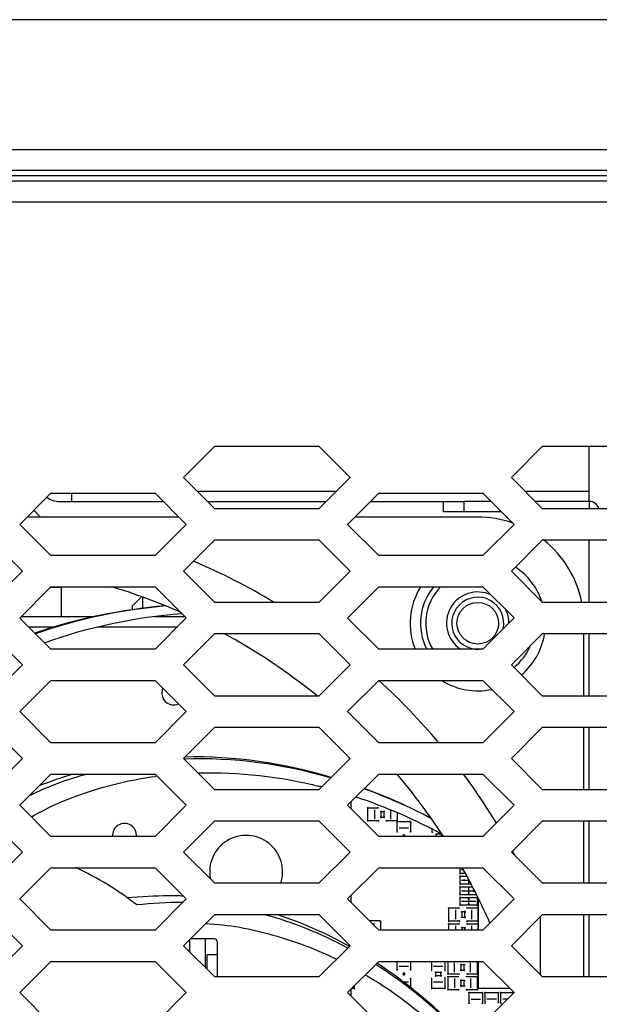
# Model space of a CAD drawing. Units: millimetres. Extents: x -1245 to 2499, y -983 to 1594.
# Drawn here: x 1953 to 2009, y 271 to 366 of the extents above; entities that cross this region are included whole.
import ezdxf

# ---------------------------------------------------------------- set-up
doc = ezdxf.new("R2010")
doc.units = ezdxf.units.MM
doc.header["$LTSCALE"] = 46.255
for name, color, linetype in [('00_COMPONENTS', 7, 'CONTINUOUS'), ('10_ALL_CHAMFER', 7, 'CONTINUOUS'), ('20_ALL_FEATURES', 7, 'CONTINUOUS')]:
    doc.layers.add(name, color=color, linetype=linetype)

msp = doc.modelspace()

# ---------------------------------------------------------------- linework, layer by layer
at = {"layer": '00_COMPONENTS', "color": 7, "linetype": 'Continuous'}
for p, q in [((2441.246, 366.014), (1881.246, 366.014)), ((2441.246, 351.014), (1881.246, 351.014)), ((2007.646, 319.714), (2007.646, 325.014)), ((1957.946, 319.714), (1957.946, 320.514)), ((1956.774, 319.714), (1966.748, 319.714)), ((1970.99, 319.714), (1982.395, 319.714)), ((1986.638, 319.714), (1995.646, 319.714)), ((1993.646, 318.714), (1993.646, 319.714)), ((1968.248, 318.214), (1953.648, 318.214)), ((1954.295, 318.861), (1954.946, 318.214)), ((1996.946, 318.214), (1985.138, 318.214)), ((1999.238, 318.714), (1993.646, 318.714)), ((2007.646, 310.014), (2007.646, 316.014)), ((1955.898, 311.464), (1956.946, 311.464)), ((1956.896, 311.514), (1956.946, 311.464)), ((1956.946, 308.664), (1956.946, 311.464)), ((1963.746, 309.664), (1964.645, 310.563)), ((1963.746, 309.664), (1963.746, 309.305)), ((1953.098, 308.664), (1960.191, 308.664)), ((1965.882, 308.664), (1968.798, 308.664)), ((2007.146, 301.014), (2007.146, 307.014)), ((2007.646, 301.014), (2007.646, 307.014)), ((2007.146, 292.014), (2007.146, 298.014)), ((2007.646, 292.014), (2007.646, 298.014)), ((1984.746, 290.822), (1984.746, 290.203)), ((1986.398, 290.275), (1987.357, 290.275)), ((1986.398, 289.005), (1986.398, 290.275)), ((1987.033, 290.09), (1987.033, 289.19)), ((1987.948, 289.894), (1987.643, 289.894)), ((1987.643, 289.894), (1987.643, 289.386)), ((1987.948, 289.386), (1987.948, 289.894)), ((1988.557, 290.09), (1988.557, 289.19)), ((1989.192, 289.82), (1989.192, 289.005)), ((1987.414, 289.005), (1986.398, 289.005)), ((1987.643, 289.386), (1987.948, 289.386)), ((1989.192, 289.005), (1988.157, 289.005)), ((1989.21, 288.904), (1989.274, 288.968)), ((1989.21, 287.978), (1989.21, 288.904)), ((1989.274, 288.968), (1990.416, 288.968)), ((1990.416, 288.968), (1990.492, 288.892)), ((1990.492, 288.892), (1990.492, 287.978)), ((2007.146, 283.014), (2007.146, 289.014)), ((2007.646, 283.014), (2007.646, 289.014)), ((1989.403, 288.332), (1990.303, 288.332)), ((1992.583, 287.932), (1992.583, 288.211)), ((1993.472, 287.723), (1992.964, 287.723)), ((1992.964, 287.723), (1992.964, 287.514)), ((1993.472, 287.514), (1993.472, 287.723)), ((1995.25, 283.951), (1995.25, 284.514)), ((1995.758, 283.951), (1995.25, 283.951)), ((1995.376, 284.332), (1995.549, 284.332)), ((1995.25, 283.697), (1995.898, 283.697)), ((1995.25, 282.935), (1995.25, 283.697)), ((1996.316, 282.935), (1995.25, 282.935)), ((1995.376, 283.316), (1995.926, 283.316)), ((1995.926, 283.316), (1996.107, 283.316)), ((1996.076, 283.062), (1996.076, 283.372)), ((1995.25, 282.681), (1996.449, 282.681)), ((1995.25, 281.919), (1995.25, 282.681)), ((1995.376, 282.3), (1995.926, 282.3)), ((1995.926, 282.3), (1996.226, 282.3)), ((1996.076, 282.046), (1996.076, 282.554)), ((1996.226, 282.3), (1996.636, 282.3)), ((1984.746, 281.822), (1984.746, 281.203)), ((1996.824, 281.919), (1995.25, 281.919)), ((1995.25, 281.665), (1996.901, 281.665)), ((1995.25, 280.903), (1995.25, 281.665)), ((1995.376, 281.284), (1995.926, 281.284)), ((1995.926, 281.284), (1996.226, 281.284)), ((1996.076, 281.03), (1996.076, 281.538)), ((1996.226, 281.284), (1996.776, 281.284)), ((1996.901, 281.665), (1996.901, 280.903)), ((1997.029, 278.514), (1997.029, 281.504)), ((1994.171, 280.649), (1995.13, 280.649)), ((1994.171, 279.379), (1994.171, 280.649)), ((1994.806, 280.464), (1994.806, 279.564)), ((1996.901, 280.903), (1995.25, 280.903)), ((1995.72, 280.268), (1995.415, 280.268)), ((1995.415, 280.268), (1995.415, 279.76)), ((1995.72, 279.76), (1995.72, 280.268)), ((1995.93, 280.649), (1996.965, 280.649)), ((1996.33, 280.464), (1996.33, 279.564)), ((1996.965, 280.649), (1996.965, 279.379)), ((1987.55, 279.395), (1986.658, 279.395)), ((1986.995, 278.954), (1986.995, 279.194)), ((1987.628, 279.317), (1987.55, 279.395)), ((1987.628, 278.514), (1987.628, 279.317)), ((1995.187, 279.379), (1994.171, 279.379)), ((1995.415, 279.76), (1995.72, 279.76)), ((1996.965, 279.379), (1995.93, 279.379)), ((2002.946, 279.78), (2002.946, 274.248)), ((2007.146, 274.014), (2007.146, 280.014)), ((2007.646, 274.014), (2007.646, 280.014)), ((1994.171, 279.125), (1995.13, 279.125)), ((1994.171, 278.514), (1994.171, 279.125)), ((1994.806, 278.94), (1994.806, 278.514)), ((1995.72, 278.744), (1995.415, 278.744)), ((1995.415, 278.744), (1995.415, 278.514)), ((1995.72, 278.514), (1995.72, 278.744)), ((1995.93, 279.125), (1996.965, 279.125)), ((1996.33, 278.94), (1996.33, 278.514)), ((1996.965, 279.125), (1996.965, 278.514)), ((1971.646, 277.664), (1969.34, 277.664)), ((1970.746, 277.664), (1970.746, 274.958)), ((1971.946, 276.164), (1971.946, 277.364)), ((1984.643, 276.929), (1984.619, 276.942)), ((1984.646, 276.934), (1984.622, 276.948)), ((1970.946, 276.164), (1971.946, 276.164)), ((1970.946, 274.758), (1970.946, 276.164)), ((1989.21, 274.707), (1989.21, 275.514)), ((1990.492, 275.514), (1990.492, 274.707)), ((1992.52, 274.661), (1992.52, 275.514)), ((1993.79, 275.514), (1993.79, 274.661)), ((1994.092, 274.299), (1994.092, 275.514)), ((1994.727, 274.484), (1994.727, 275.384)), ((1996.251, 274.484), (1996.251, 275.384)), ((1996.886, 275.514), (1996.886, 274.299)), ((1997.029, 272.903), (1997.029, 275.514)), ((1987.3, 275.306), (1987.258, 275.334)), ((1987.304, 275.312), (1987.262, 275.34)), ((1989.403, 275.061), (1990.303, 275.061)), ((1992.705, 275.061), (1993.605, 275.061)), ((1993.409, 274.451), (1992.901, 274.451)), ((1992.901, 274.451), (1992.901, 274.146)), ((1993.409, 274.146), (1993.409, 274.451)), ((1995.641, 275.188), (1995.336, 275.188)), ((1995.336, 275.188), (1995.336, 274.68)), ((1995.336, 274.68), (1995.641, 274.68)), ((1995.641, 274.68), (1995.641, 275.188)), ((1989.806, 273.537), (1990.303, 273.537)), ((1990.504, 272.982), (1990.504, 273.874)), ((1992.52, 272.902), (1992.52, 273.861)), ((1992.705, 273.537), (1993.605, 273.537)), ((1992.901, 274.146), (1993.409, 274.146)), ((1993.79, 273.918), (1993.79, 272.902)), ((1995.127, 274.299), (1994.092, 274.299)), ((1994.092, 274.045), (1995.051, 274.045)), ((1994.092, 272.775), (1994.092, 274.045)), ((1994.727, 273.86), (1994.727, 272.96)), ((1995.641, 273.664), (1995.336, 273.664)), ((1995.336, 273.664), (1995.336, 273.156)), ((1995.641, 273.156), (1995.641, 273.664)), ((1995.851, 274.045), (1996.886, 274.045)), ((1996.886, 274.299), (1995.927, 274.299)), ((1996.251, 273.86), (1996.251, 272.96)), ((1996.886, 274.045), (1996.886, 272.775)), ((1984.746, 272.822), (1984.746, 272.203)), ((1985.09, 272.902), (1984.826, 272.902)), ((1985.09, 273.166), (1985.09, 272.902)), ((1993.79, 272.902), (1992.52, 272.902)), ((1995.108, 272.775), (1994.092, 272.775)), ((1995.336, 273.156), (1995.641, 273.156)), ((1996.886, 272.775), (1995.851, 272.775)), ((2000.049, 272.903), (1997.029, 272.903)), ((1996.124, 272.521), (1997.394, 272.521)), ((1996.124, 271.486), (1996.124, 272.521)), ((1996.309, 271.886), (1997.209, 271.886)), ((1997.394, 272.521), (1997.394, 271.486)), ((1997.648, 272.521), (1998.918, 272.521)), ((1997.648, 271.505), (1997.648, 272.521)), ((1998.733, 271.886), (1997.833, 271.886)), ((1998.918, 272.521), (1998.918, 271.562)), ((1999.172, 272.521), (2000.442, 272.521)), ((1999.172, 271.505), (1999.172, 272.521)), ((1999.807, 271.886), (1999.357, 271.886))]:
    msp.add_line(p, q, dxfattribs=at)
at = {"layer": '00_COMPONENTS', "color": 9, "linetype": 'Continuous'}
for p, q in [((2441.246, 353.514), (1881.246, 353.514)), ((2441.246, 351.514), (1881.246, 351.514)), ((1969.99, 320.714), (1983.395, 320.714)), ((2001.48, 320.714), (2007.646, 320.714)), ((1995.646, 318.714), (1995.646, 319.714)), ((2007.646, 319.714), (2007.646, 319.014)), ((1964.746, 310.529), (1964.746, 309.442)), ((1953.795, 307.664), (1956.295, 307.664)), ((1960.427, 307.664), (1968.095, 307.664)), ((1969.246, 277.569), (1969.246, 276.458)), ((1971.946, 274.014), (1971.946, 276.164))]:
    msp.add_line(p, q, dxfattribs=at)
at = {"layer": '00_COMPONENTS', "color": 3, "linetype": 'Continuous'}
for p, q in [((1998.238, 319.714), (1995.646, 319.714)), ((2007.646, 319.714), (2002.48, 319.714))]:
    msp.add_line(p, q, dxfattribs=at)
at = {"layer": '00_COMPONENTS', "color": 9, "linetype": 'Continuous'}
msp.add_circle((1996.946, 308.014), 2, dxfattribs=at)
at = {"layer": '00_COMPONENTS', "color": 7, "linetype": 'Continuous'}
for centre, radius in [((1986.398, 289.005), 0.0318), ((1987.414, 289.005), 0.0318), ((1988.157, 289.005), 0.0318), ((1989.21, 288.904), 0.0318), ((1989.274, 288.968), 0.0318), ((1990.492, 288.892), 0.0318), ((1990.492, 287.978), 0.0318), ((1992.583, 287.932), 0.0318), ((1995.25, 283.697), 0.0318), ((1995.631, 282.3), 0.0318), ((1996.076, 282.046), 0.0318), ((1995.25, 281.919), 0.0318), ((1995.631, 281.284), 0.0318), ((1996.076, 281.538), 0.0318), ((1996.076, 281.03), 0.0318), ((1996.52, 281.284), 0.0318), ((1996.901, 281.665), 0.0318), ((1994.171, 280.649), 0.0318), ((1995.13, 280.649), 0.0318), ((1995.25, 280.903), 0.0318), ((1995.415, 280.268), 0.0445), ((1995.93, 280.649), 0.0318), ((1996.965, 280.649), 0.0318), ((1987.55, 279.395), 0.0318), ((1987.628, 279.317), 0.0318), ((1994.171, 279.125), 0.0318), ((1995.13, 279.125), 0.0318), ((1995.415, 279.76), 0.0445), ((1995.93, 279.379), 0.0318), ((1995.72, 278.744), 0.0445), ((1989.21, 274.707), 0.0318), ((1990.492, 274.707), 0.0318), ((1993.409, 274.451), 0.0445), ((1995.641, 275.188), 0.0445), ((1990.504, 273.874), 0.0318), ((1994.092, 274.299), 0.0318), ((1994.092, 274.045), 0.0318), ((1995.051, 274.045), 0.0318), ((1995.127, 274.299), 0.0318), ((1995.641, 273.664), 0.0445), ((1995.851, 274.045), 0.0318), ((1993.79, 272.902), 0.0318), ((1994.092, 272.775), 0.0318), ((1995.108, 272.775), 0.0318), ((1995.641, 273.156), 0.0445), ((1996.124, 272.521), 0.0318), ((1996.886, 272.775), 0.0318), ((1997.394, 272.521), 0.0318), ((1997.648, 272.521), 0.0318), ((1998.918, 272.521), 0.0318), ((1999.172, 272.521), 0.0318), ((1998.918, 271.562), 0.0318), ((1996.124, 271.486), 0.0318), ((1997.394, 271.486), 0.0318), ((1997.648, 271.505), 0.0318)]:
    msp.add_circle(centre, radius, dxfattribs=at)
for centre, radius, start, end in [((1956.774, 321.714), 2, 232.60626, 270), ((1996.946, 308.014), 10.2, 70.66495, 90), ((1996.946, 308.014), 10.2, 11.31615, 51.66687), ((1944.946, 256.014), 63, 59.02215, 66.91713), ((1944.946, 256.014), 58, 66.1095, 73.15108), ((1996.946, 308.014), 5.5, 140.44138, 207.04667), ((1996.946, 308.014), 2.5, 347.21241, 282.7876), ((1944.946, 256.014), 58, 50.89876, 61.58264), ((1996.946, 308.014), 5.5, 309.35328, 336.50572), ((1944.946, 256.014), 63, 40.01653, 47.58043), ((1969.547, 255.328), 39.868, 106.69278, 111.70046), ((1944.946, 256.014), 58, 32.89997, 40.28688), ((1944.946, 256.014), 63, 31.37181, 36.54323), ((1971.021, 256.287), 37.348, 97.48961, 97.75943), ((1970.617, 247.471), 46.229, 75.80114, 76.04032), ((1967.538, 241.622), 53.76, 62.35496, 69.8892), ((1967.214, 241.391), 54.127, 62.18864, 69.62861), ((1944.946, 256.014), 63, 28.12061, 28.54492), ((1944.946, 256.014), 31.5, 52.33491, 64.82642), ((1944.946, 256.014), 58, 23.54931, 29.43658), ((1967.366, 251.352), 30.464, 87.54004, 90.20749), ((1966.204, 242.92), 38.482, 61.66833, 74.59858), ((1971.646, 277.364), 0.3, 0, 90), ((1962.598, 237.765), 44.947, 44.947, 56.65546)]:
    msp.add_arc(centre, radius, start, end, dxfattribs=at)
at = {"layer": '00_COMPONENTS', "color": 3, "linetype": 'Continuous'}
msp.add_arc((2007.646, 318.714), 1, 17.5741, 90, dxfattribs=at)
at = {"layer": '00_COMPONENTS', "color": 9, "linetype": 'Continuous'}
for radius, start, end in [(6.5, 18.65164, 56.07276), (6.5, 147.41041, 202.62807), (5, 135.55113, 210.00173), (3, 64.71361, 236.54861), (3, 0, 25.40628), (6.5, 310.22165, 350.95162), (6.5, 237.86462, 281.97698)]:
    msp.add_arc((1996.946, 308.014), radius, start, end, dxfattribs=at)
at = {"layer": '00_COMPONENTS', "color": 4, "linetype": 'Continuous'}
for centre, radius, start, end in [((1967.746, 301.304), 1.15, 156.19376, 293.80301), ((1963.016, 287.624), 1.15, 354.51009, 185.48991), ((1974.696, 284.124), 3.5, 341.50634, 191.26009)]:
    msp.add_arc(centre, radius, start, end, dxfattribs=at)
at = {"layer": '00_COMPONENTS', "color": 7, "linetype": 'Continuous'}
for points in [[(1966.946, 309.679), (1962.691, 309.309), (1958.442, 308.451), (1954.406, 307.054)], [(1966.97, 309.669), (1962.725, 309.287), (1958.485, 308.415), (1954.465, 306.997)], [(1955.323, 306.138), (1959.546, 307.679), (1964.032, 308.595), (1968.514, 308.95)], [(1982.872, 293.196), (1978.342, 294.545), (1973.552, 295.267), (1968.827, 295.151)], [(1982.822, 293.151), (1978.279, 294.467), (1973.477, 295.119), (1968.75, 294.96)], [(1959.417, 293.518), (1957.517, 292.976), (1955.642, 292.305), (1953.867, 291.437)], [(1970.085, 293.629), (1974.002, 293.743), (1977.966, 293.281), (1981.769, 292.335)], [(1985.247, 291.327), (1988.09, 290.384), (1990.855, 289.172), (1993.492, 287.751)], [(1967.256, 281.816), (1965.933, 281.803), (1964.611, 281.716), (1963.291, 281.62)], [(1968.596, 281.173), (1967.127, 281.183), (1965.658, 281.069), (1964.193, 280.949)], [(1984.622, 276.948), (1982.409, 278.191), (1980.067, 279.234), (1977.653, 280.018)], [(1994.296, 269.52), (1992.115, 271.65), (1989.711, 273.578), (1987.142, 275.219)], [(1986.154, 274.231), (1988.449, 272.874), (1990.618, 271.281), (1992.616, 269.515)], [(2000.41, 272.521), (2000.41, 272.513), (2000.413, 272.504), (2000.419, 272.498)]]:
    msp.add_open_spline(points, degree=3, dxfattribs=at)
for points, knots in [([(1954.065, 289.392), (1955.872, 290.458), (1959.788, 292.077), (1963.898, 293.009), (1965.979, 293.293)], [0, 0, 0, 0, 0.499805, 1, 1, 1, 1]), ([(1986.398, 290.307), (1986.39, 290.307), (1986.373, 290.3), (1986.363, 290.275), (1986.373, 290.25), (1986.39, 290.243), (1986.399, 290.244), (1986.4, 290.244)], [0, 0, 0, 0, 0.246377, 0.492754, 0.73913, 0.985507, 1, 1, 1, 1]), ([(1986.4, 290.244), (1986.407, 290.244), (1986.423, 290.251), (1986.433, 290.275), (1986.423, 290.3), (1986.406, 290.307), (1986.398, 290.307)], [0, 0, 0, 0, 0.238806, 0.492537, 0.746269, 1, 1, 1, 1]), ([(1987.357, 290.307), (1987.349, 290.307), (1987.332, 290.3), (1987.322, 290.275), (1987.332, 290.25), (1987.349, 290.243), (1987.358, 290.244), (1987.359, 290.244)], [0, 0, 0, 0, 0.246377, 0.492754, 0.73913, 0.985507, 1, 1, 1, 1]), ([(1987.359, 290.244), (1987.366, 290.244), (1987.382, 290.251), (1987.392, 290.275), (1987.382, 290.3), (1987.365, 290.307), (1987.357, 290.307)], [0, 0, 0, 0, 0.238806, 0.492537, 0.746269, 1, 1, 1, 1]), ([(1987.643, 289.939), (1987.631, 289.939), (1987.608, 289.929), (1987.593, 289.894), (1987.608, 289.86), (1987.632, 289.85), (1987.644, 289.85), (1987.645, 289.85)], [0, 0, 0, 0, 0.246377, 0.492754, 0.73913, 0.985507, 1, 1, 1, 1]), ([(1987.645, 289.85), (1987.656, 289.85), (1987.678, 289.86), (1987.692, 289.894), (1987.678, 289.929), (1987.654, 289.939), (1987.643, 289.939)], [0, 0, 0, 0, 0.238806, 0.492537, 0.746269, 1, 1, 1, 1]), ([(1987.948, 289.939), (1987.936, 289.939), (1987.913, 289.929), (1987.898, 289.894), (1987.913, 289.86), (1987.937, 289.85), (1987.949, 289.85), (1987.95, 289.85)], [0, 0, 0, 0, 0.246377, 0.492754, 0.73913, 0.985507, 1, 1, 1, 1]), ([(1987.95, 289.85), (1987.96, 289.85), (1987.983, 289.86), (1987.997, 289.894), (1987.982, 289.929), (1987.959, 289.939), (1987.948, 289.939)], [0, 0, 0, 0, 0.238806, 0.492537, 0.746269, 1, 1, 1, 1]), ([(1987.643, 289.431), (1987.631, 289.431), (1987.608, 289.421), (1987.593, 289.386), (1987.608, 289.352), (1987.632, 289.342), (1987.644, 289.342), (1987.645, 289.342)], [0, 0, 0, 0, 0.246377, 0.492754, 0.73913, 0.985507, 1, 1, 1, 1]), ([(1987.645, 289.342), (1987.656, 289.342), (1987.678, 289.352), (1987.692, 289.386), (1987.678, 289.421), (1987.654, 289.431), (1987.643, 289.431)], [0, 0, 0, 0, 0.238806, 0.492537, 0.746269, 1, 1, 1, 1]), ([(1987.948, 289.431), (1987.936, 289.431), (1987.913, 289.421), (1987.898, 289.386), (1987.913, 289.352), (1987.937, 289.342), (1987.949, 289.342), (1987.95, 289.342)], [0, 0, 0, 0, 0.246377, 0.492754, 0.73913, 0.985507, 1, 1, 1, 1]), ([(1987.95, 289.342), (1987.96, 289.342), (1987.983, 289.352), (1987.997, 289.386), (1987.982, 289.421), (1987.959, 289.431), (1987.948, 289.431)], [0, 0, 0, 0, 0.238806, 0.492537, 0.746269, 1, 1, 1, 1]), ([(1989.192, 289.037), (1989.184, 289.037), (1989.167, 289.03), (1989.157, 289.005), (1989.167, 288.98), (1989.184, 288.973), (1989.193, 288.974), (1989.194, 288.974)], [0, 0, 0, 0, 0.246377, 0.492754, 0.73913, 0.985507, 1, 1, 1, 1]), ([(1989.194, 288.974), (1989.201, 288.974), (1989.217, 288.981), (1989.227, 289.005), (1989.217, 289.03), (1989.2, 289.037), (1989.192, 289.037)], [0, 0, 0, 0, 0.238806, 0.492537, 0.746269, 1, 1, 1, 1]), ([(1990.447, 288.969), (1990.447, 288.977), (1990.44, 288.993), (1990.416, 289.003), (1990.391, 288.993), (1990.384, 288.976), (1990.384, 288.968)], [0, 0, 0, 0, 0.238806, 0.492537, 0.746269, 1, 1, 1, 1]), ([(1990.384, 288.968), (1990.384, 288.96), (1990.391, 288.943), (1990.416, 288.933), (1990.441, 288.943), (1990.448, 288.96), (1990.447, 288.969), (1990.447, 288.969)], [0, 0, 0, 0, 0.246377, 0.492754, 0.73913, 0.985507, 1, 1, 1, 1]), ([(1989.242, 287.98), (1989.242, 287.987), (1989.235, 288.003), (1989.21, 288.013), (1989.186, 288.003), (1989.179, 287.986), (1989.179, 287.978)], [0, 0, 0, 0, 0.238806, 0.492537, 0.746269, 1, 1, 1, 1]), ([(1989.179, 287.978), (1989.179, 287.97), (1989.186, 287.953), (1989.21, 287.943), (1989.235, 287.953), (1989.242, 287.97), (1989.242, 287.979), (1989.242, 287.98)], [0, 0, 0, 0, 0.246377, 0.492754, 0.73913, 0.985507, 1, 1, 1, 1]), ([(1989.85, 287.67), (1989.839, 287.67), (1989.805, 287.664), (1989.759, 287.624), (1989.747, 287.561), (1989.762, 287.525), (1989.77, 287.514)], [0, 0, 0, 0, 0.151645, 0.476599, 0.801553, 1, 1, 1, 1]), ([(1989.935, 287.514), (1989.943, 287.525), (1989.958, 287.561), (1989.946, 287.624), (1989.898, 287.665), (1989.863, 287.67), (1989.85, 287.67)], [0, 0, 0, 0, 0.194239, 0.512302, 0.830366, 1, 1, 1, 1]), ([(1993.008, 287.725), (1993.008, 287.736), (1992.998, 287.758), (1992.964, 287.772), (1992.929, 287.757), (1992.92, 287.734), (1992.92, 287.723)], [0, 0, 0, 0, 0.238806, 0.492537, 0.746269, 1, 1, 1, 1]), ([(1992.92, 287.723), (1992.92, 287.711), (1992.929, 287.688), (1992.964, 287.673), (1992.999, 287.688), (1993.009, 287.712), (1993.008, 287.724), (1993.008, 287.725)], [0, 0, 0, 0, 0.246377, 0.492754, 0.73913, 0.985507, 1, 1, 1, 1]), ([(1993.428, 287.723), (1993.428, 287.711), (1993.437, 287.688), (1993.472, 287.673), (1993.5, 287.685), (1993.509, 287.698), (1993.511, 287.702)], [0, 0, 0, 0, 0.295025, 0.590049, 0.885074, 1, 1, 1, 1]), ([(1995.25, 283.982), (1995.242, 283.982), (1995.225, 283.976), (1995.215, 283.951), (1995.225, 283.926), (1995.242, 283.919), (1995.251, 283.919), (1995.251, 283.919)], [0, 0, 0, 0, 0.246377, 0.492754, 0.73913, 0.985507, 1, 1, 1, 1]), ([(1995.251, 283.919), (1995.259, 283.919), (1995.275, 283.926), (1995.285, 283.951), (1995.275, 283.976), (1995.258, 283.982), (1995.25, 283.982)], [0, 0, 0, 0, 0.238806, 0.492537, 0.746269, 1, 1, 1, 1]), ([(1995.25, 282.966), (1995.242, 282.966), (1995.225, 282.96), (1995.215, 282.935), (1995.225, 282.91), (1995.242, 282.903), (1995.251, 282.903), (1995.251, 282.903)], [0, 0, 0, 0, 0.246377, 0.492754, 0.73913, 0.985507, 1, 1, 1, 1]), ([(1995.251, 282.903), (1995.259, 282.903), (1995.275, 282.91), (1995.285, 282.935), (1995.275, 282.96), (1995.258, 282.966), (1995.25, 282.966)], [0, 0, 0, 0, 0.238806, 0.492537, 0.746269, 1, 1, 1, 1]), ([(1995.631, 283.347), (1995.623, 283.347), (1995.606, 283.341), (1995.596, 283.316), (1995.606, 283.291), (1995.623, 283.284), (1995.632, 283.284), (1995.632, 283.284)], [0, 0, 0, 0, 0.246377, 0.492754, 0.73913, 0.985507, 1, 1, 1, 1]), ([(1995.632, 283.284), (1995.64, 283.284), (1995.656, 283.291), (1995.666, 283.316), (1995.656, 283.341), (1995.639, 283.347), (1995.631, 283.347)], [0, 0, 0, 0, 0.238806, 0.492537, 0.746269, 1, 1, 1, 1]), ([(1996.076, 283.093), (1996.067, 283.093), (1996.051, 283.087), (1996.04, 283.062), (1996.051, 283.037), (1996.068, 283.03), (1996.076, 283.03), (1996.077, 283.03)], [0, 0, 0, 0, 0.246377, 0.492754, 0.73913, 0.985507, 1, 1, 1, 1]), ([(1996.077, 283.03), (1996.085, 283.03), (1996.101, 283.037), (1996.111, 283.062), (1996.1, 283.087), (1996.084, 283.093), (1996.076, 283.093)], [0, 0, 0, 0, 0.238806, 0.492537, 0.746269, 1, 1, 1, 1]), ([(1995.25, 282.712), (1995.242, 282.712), (1995.225, 282.706), (1995.215, 282.681), (1995.225, 282.656), (1995.242, 282.649), (1995.251, 282.649), (1995.251, 282.649)], [0, 0, 0, 0, 0.246377, 0.492754, 0.73913, 0.985507, 1, 1, 1, 1]), ([(1995.251, 282.649), (1995.259, 282.649), (1995.275, 282.656), (1995.285, 282.681), (1995.275, 282.706), (1995.258, 282.712), (1995.25, 282.712)], [0, 0, 0, 0, 0.238806, 0.492537, 0.746269, 1, 1, 1, 1]), ([(1996.076, 282.585), (1996.067, 282.585), (1996.051, 282.579), (1996.04, 282.554), (1996.051, 282.529), (1996.068, 282.522), (1996.076, 282.522), (1996.077, 282.522)], [0, 0, 0, 0, 0.246377, 0.492754, 0.73913, 0.985507, 1, 1, 1, 1]), ([(1996.077, 282.522), (1996.085, 282.522), (1996.101, 282.529), (1996.111, 282.554), (1996.1, 282.579), (1996.084, 282.585), (1996.076, 282.585)], [0, 0, 0, 0, 0.238806, 0.492537, 0.746269, 1, 1, 1, 1]), ([(1996.52, 282.331), (1996.512, 282.331), (1996.495, 282.325), (1996.485, 282.3), (1996.495, 282.275), (1996.512, 282.268), (1996.521, 282.268), (1996.521, 282.268)], [0, 0, 0, 0, 0.246377, 0.492754, 0.73913, 0.985507, 1, 1, 1, 1]), ([(1996.521, 282.268), (1996.529, 282.268), (1996.545, 282.275), (1996.555, 282.3), (1996.545, 282.325), (1996.528, 282.331), (1996.52, 282.331)], [0, 0, 0, 0, 0.238806, 0.492537, 0.746269, 1, 1, 1, 1]), ([(1995.25, 281.696), (1995.242, 281.696), (1995.225, 281.69), (1995.215, 281.665), (1995.225, 281.64), (1995.242, 281.633), (1995.251, 281.633), (1995.251, 281.633)], [0, 0, 0, 0, 0.246377, 0.492754, 0.73913, 0.985507, 1, 1, 1, 1]), ([(1995.251, 281.633), (1995.259, 281.633), (1995.275, 281.64), (1995.285, 281.665), (1995.275, 281.69), (1995.258, 281.696), (1995.25, 281.696)], [0, 0, 0, 0, 0.238806, 0.492537, 0.746269, 1, 1, 1, 1]), ([(1995.72, 280.312), (1995.708, 280.312), (1995.685, 280.303), (1995.671, 280.268), (1995.685, 280.233), (1995.709, 280.223), (1995.721, 280.223), (1995.722, 280.223)], [0, 0, 0, 0, 0.246377, 0.492754, 0.73913, 0.985507, 1, 1, 1, 1]), ([(1995.722, 280.223), (1995.733, 280.224), (1995.755, 280.234), (1995.769, 280.268), (1995.755, 280.303), (1995.732, 280.312), (1995.72, 280.312)], [0, 0, 0, 0, 0.238806, 0.492537, 0.746269, 1, 1, 1, 1]), ([(1996.901, 280.934), (1996.893, 280.934), (1996.876, 280.928), (1996.866, 280.903), (1996.876, 280.878), (1996.893, 280.871), (1996.902, 280.871), (1996.902, 280.871)], [0, 0, 0, 0, 0.246377, 0.492754, 0.73913, 0.985507, 1, 1, 1, 1]), ([(1996.902, 280.871), (1996.91, 280.871), (1996.926, 280.878), (1996.936, 280.903), (1996.926, 280.928), (1996.909, 280.934), (1996.901, 280.934)], [0, 0, 0, 0, 0.238806, 0.492537, 0.746269, 1, 1, 1, 1]), ([(1970.829, 279.154), (1973.008, 279.056), (1977.336, 278.228), (1981.433, 276.674), (1983.394, 275.718)], [0, 0, 0, 0, 0.499865, 1, 1, 1, 1]), ([(1986.657, 279.427), (1986.649, 279.426), (1986.633, 279.419), (1986.623, 279.395), (1986.633, 279.37), (1986.65, 279.363), (1986.658, 279.363)], [0, 0, 0, 0, 0.238806, 0.492537, 0.746269, 1, 1, 1, 1]), ([(1986.658, 279.363), (1986.666, 279.363), (1986.683, 279.37), (1986.693, 279.395), (1986.683, 279.42), (1986.666, 279.427), (1986.657, 279.427), (1986.657, 279.427)], [0, 0, 0, 0, 0.246377, 0.492754, 0.73913, 0.985507, 1, 1, 1, 1]), ([(1994.171, 279.41), (1994.162, 279.41), (1994.146, 279.404), (1994.135, 279.379), (1994.146, 279.354), (1994.163, 279.347), (1994.171, 279.347), (1994.172, 279.347)], [0, 0, 0, 0, 0.246377, 0.492754, 0.73913, 0.985507, 1, 1, 1, 1]), ([(1994.172, 279.347), (1994.18, 279.347), (1994.196, 279.354), (1994.206, 279.379), (1994.195, 279.404), (1994.179, 279.41), (1994.171, 279.41)], [0, 0, 0, 0, 0.238806, 0.492537, 0.746269, 1, 1, 1, 1]), ([(1995.187, 279.41), (1995.178, 279.41), (1995.162, 279.404), (1995.151, 279.379), (1995.162, 279.354), (1995.179, 279.347), (1995.187, 279.347), (1995.188, 279.347)], [0, 0, 0, 0, 0.246377, 0.492754, 0.73913, 0.985507, 1, 1, 1, 1]), ([(1995.188, 279.347), (1995.196, 279.347), (1995.212, 279.354), (1995.222, 279.379), (1995.211, 279.404), (1995.195, 279.41), (1995.187, 279.41)], [0, 0, 0, 0, 0.238806, 0.492537, 0.746269, 1, 1, 1, 1]), ([(1995.72, 279.804), (1995.708, 279.804), (1995.685, 279.795), (1995.671, 279.76), (1995.685, 279.725), (1995.709, 279.715), (1995.721, 279.715), (1995.722, 279.715)], [0, 0, 0, 0, 0.246377, 0.492754, 0.73913, 0.985507, 1, 1, 1, 1]), ([(1995.722, 279.715), (1995.733, 279.716), (1995.755, 279.726), (1995.769, 279.76), (1995.755, 279.795), (1995.732, 279.804), (1995.72, 279.804)], [0, 0, 0, 0, 0.238806, 0.492537, 0.746269, 1, 1, 1, 1]), ([(1995.93, 279.156), (1995.921, 279.156), (1995.905, 279.15), (1995.894, 279.125), (1995.905, 279.1), (1995.922, 279.093), (1995.93, 279.093), (1995.931, 279.093)], [0, 0, 0, 0, 0.246377, 0.492754, 0.73913, 0.985507, 1, 1, 1, 1]), ([(1995.931, 279.093), (1995.939, 279.093), (1995.955, 279.1), (1995.965, 279.125), (1995.954, 279.15), (1995.938, 279.156), (1995.93, 279.156)], [0, 0, 0, 0, 0.238806, 0.492537, 0.746269, 1, 1, 1, 1]), ([(1996.965, 279.41), (1996.956, 279.41), (1996.94, 279.404), (1996.929, 279.379), (1996.94, 279.354), (1996.957, 279.347), (1996.965, 279.347), (1996.966, 279.347)], [0, 0, 0, 0, 0.246377, 0.492754, 0.73913, 0.985507, 1, 1, 1, 1]), ([(1996.965, 279.156), (1996.956, 279.156), (1996.94, 279.15), (1996.929, 279.125), (1996.94, 279.1), (1996.957, 279.093), (1996.965, 279.093), (1996.966, 279.093)], [0, 0, 0, 0, 0.246377, 0.492754, 0.73913, 0.985507, 1, 1, 1, 1]), ([(1996.966, 279.347), (1996.974, 279.347), (1996.99, 279.354), (1997, 279.379), (1996.989, 279.404), (1996.973, 279.41), (1996.965, 279.41)], [0, 0, 0, 0, 0.238806, 0.492537, 0.746269, 1, 1, 1, 1]), ([(1996.966, 279.093), (1996.974, 279.093), (1996.99, 279.1), (1997, 279.125), (1996.989, 279.15), (1996.973, 279.156), (1996.965, 279.156)], [0, 0, 0, 0, 0.238806, 0.492537, 0.746269, 1, 1, 1, 1]), ([(1995.415, 278.788), (1995.404, 278.788), (1995.38, 278.779), (1995.366, 278.744), (1995.38, 278.709), (1995.404, 278.699), (1995.416, 278.699), (1995.417, 278.699)], [0, 0, 0, 0, 0.246377, 0.492754, 0.73913, 0.985507, 1, 1, 1, 1]), ([(1995.417, 278.699), (1995.428, 278.7), (1995.45, 278.71), (1995.464, 278.744), (1995.45, 278.779), (1995.427, 278.788), (1995.415, 278.788)], [0, 0, 0, 0, 0.238806, 0.492537, 0.746269, 1, 1, 1, 1]), ([(1992.551, 274.662), (1992.551, 274.67), (1992.544, 274.686), (1992.52, 274.696), (1992.495, 274.686), (1992.488, 274.669), (1992.488, 274.661)], [0, 0, 0, 0, 0.238806, 0.492537, 0.746269, 1, 1, 1, 1]), ([(1992.488, 274.661), (1992.488, 274.652), (1992.495, 274.636), (1992.52, 274.626), (1992.544, 274.636), (1992.551, 274.653), (1992.551, 274.662), (1992.551, 274.662)], [0, 0, 0, 0, 0.246377, 0.492754, 0.73913, 0.985507, 1, 1, 1, 1]), ([(1992.945, 274.453), (1992.944, 274.464), (1992.935, 274.486), (1992.901, 274.5), (1992.866, 274.486), (1992.856, 274.463), (1992.856, 274.451)], [0, 0, 0, 0, 0.238806, 0.492537, 0.746269, 1, 1, 1, 1]), ([(1992.856, 274.451), (1992.856, 274.44), (1992.866, 274.416), (1992.901, 274.402), (1992.935, 274.416), (1992.945, 274.44), (1992.945, 274.453), (1992.945, 274.453)], [0, 0, 0, 0, 0.246377, 0.492754, 0.73913, 0.985507, 1, 1, 1, 1]), ([(1993.821, 274.662), (1993.821, 274.67), (1993.814, 274.686), (1993.79, 274.696), (1993.765, 274.686), (1993.758, 274.669), (1993.758, 274.661)], [0, 0, 0, 0, 0.238806, 0.492537, 0.746269, 1, 1, 1, 1]), ([(1993.758, 274.661), (1993.758, 274.652), (1993.765, 274.636), (1993.79, 274.626), (1993.814, 274.636), (1993.821, 274.653), (1993.821, 274.662), (1993.821, 274.662)], [0, 0, 0, 0, 0.246377, 0.492754, 0.73913, 0.985507, 1, 1, 1, 1]), ([(1995.334, 275.232), (1995.323, 275.232), (1995.301, 275.222), (1995.287, 275.188), (1995.301, 275.153), (1995.325, 275.143), (1995.336, 275.143)], [0, 0, 0, 0, 0.238806, 0.492537, 0.746269, 1, 1, 1, 1]), ([(1995.334, 274.724), (1995.323, 274.724), (1995.301, 274.714), (1995.287, 274.68), (1995.301, 274.645), (1995.325, 274.635), (1995.336, 274.635)], [0, 0, 0, 0, 0.238806, 0.492537, 0.746269, 1, 1, 1, 1]), ([(1995.336, 275.143), (1995.348, 275.143), (1995.371, 275.153), (1995.385, 275.188), (1995.371, 275.223), (1995.347, 275.232), (1995.335, 275.232), (1995.334, 275.232)], [0, 0, 0, 0, 0.246377, 0.492754, 0.73913, 0.985507, 1, 1, 1, 1]), ([(1995.336, 274.635), (1995.348, 274.635), (1995.371, 274.645), (1995.385, 274.68), (1995.371, 274.715), (1995.347, 274.724), (1995.335, 274.724), (1995.334, 274.724)], [0, 0, 0, 0, 0.246377, 0.492754, 0.73913, 0.985507, 1, 1, 1, 1]), ([(1995.639, 274.724), (1995.628, 274.724), (1995.606, 274.714), (1995.592, 274.68), (1995.606, 274.645), (1995.629, 274.635), (1995.641, 274.635)], [0, 0, 0, 0, 0.238806, 0.492537, 0.746269, 1, 1, 1, 1]), ([(1995.641, 274.635), (1995.653, 274.635), (1995.676, 274.645), (1995.69, 274.68), (1995.676, 274.715), (1995.652, 274.724), (1995.64, 274.724), (1995.639, 274.724)], [0, 0, 0, 0, 0.246377, 0.492754, 0.73913, 0.985507, 1, 1, 1, 1]), ([(1989.85, 274.399), (1989.839, 274.398), (1989.805, 274.392), (1989.759, 274.353), (1989.746, 274.28), (1989.783, 274.216), (1989.829, 274.199), (1989.853, 274.199)], [0, 0, 0, 0, 0.104478, 0.328358, 0.552239, 0.776119, 1, 1, 1, 1]), ([(1989.853, 274.199), (1989.876, 274.199), (1989.922, 274.216), (1989.959, 274.28), (1989.946, 274.353), (1989.898, 274.393), (1989.863, 274.399), (1989.85, 274.399)], [0, 0, 0, 0, 0.220588, 0.441176, 0.661765, 0.882353, 1, 1, 1, 1]), ([(1992.551, 273.862), (1992.551, 273.87), (1992.544, 273.886), (1992.52, 273.896), (1992.495, 273.886), (1992.488, 273.869), (1992.488, 273.861)], [0, 0, 0, 0, 0.238806, 0.492537, 0.746269, 1, 1, 1, 1]), ([(1992.488, 273.861), (1992.488, 273.852), (1992.495, 273.836), (1992.52, 273.826), (1992.544, 273.836), (1992.551, 273.853), (1992.551, 273.862), (1992.551, 273.862)], [0, 0, 0, 0, 0.246377, 0.492754, 0.73913, 0.985507, 1, 1, 1, 1]), ([(1992.945, 274.148), (1992.944, 274.159), (1992.935, 274.181), (1992.901, 274.196), (1992.866, 274.181), (1992.856, 274.158), (1992.856, 274.146)], [0, 0, 0, 0, 0.238806, 0.492537, 0.746269, 1, 1, 1, 1]), ([(1992.856, 274.146), (1992.856, 274.135), (1992.866, 274.112), (1992.901, 274.097), (1992.935, 274.112), (1992.945, 274.135), (1992.945, 274.148), (1992.945, 274.148)], [0, 0, 0, 0, 0.246377, 0.492754, 0.73913, 0.985507, 1, 1, 1, 1]), ([(1993.453, 274.148), (1993.452, 274.159), (1993.443, 274.181), (1993.409, 274.196), (1993.374, 274.181), (1993.364, 274.158), (1993.364, 274.146)], [0, 0, 0, 0, 0.238806, 0.492537, 0.746269, 1, 1, 1, 1]), ([(1993.364, 274.146), (1993.364, 274.135), (1993.374, 274.112), (1993.409, 274.097), (1993.443, 274.112), (1993.453, 274.135), (1993.453, 274.148), (1993.453, 274.148)], [0, 0, 0, 0, 0.246377, 0.492754, 0.73913, 0.985507, 1, 1, 1, 1]), ([(1993.821, 273.919), (1993.821, 273.927), (1993.814, 273.943), (1993.79, 273.953), (1993.765, 273.943), (1993.758, 273.926), (1993.758, 273.918)], [0, 0, 0, 0, 0.238806, 0.492537, 0.746269, 1, 1, 1, 1]), ([(1993.758, 273.918), (1993.758, 273.909), (1993.765, 273.893), (1993.79, 273.883), (1993.814, 273.893), (1993.821, 273.91), (1993.821, 273.919), (1993.821, 273.919)], [0, 0, 0, 0, 0.246377, 0.492754, 0.73913, 0.985507, 1, 1, 1, 1]), ([(1995.336, 273.708), (1995.325, 273.708), (1995.301, 273.699), (1995.287, 273.664), (1995.301, 273.629), (1995.325, 273.619), (1995.337, 273.619), (1995.338, 273.619)], [0, 0, 0, 0, 0.246377, 0.492754, 0.73913, 0.985507, 1, 1, 1, 1]), ([(1995.338, 273.619), (1995.349, 273.62), (1995.371, 273.63), (1995.385, 273.664), (1995.371, 273.699), (1995.348, 273.708), (1995.336, 273.708)], [0, 0, 0, 0, 0.238806, 0.492537, 0.746269, 1, 1, 1, 1]), ([(1995.925, 274.33), (1995.917, 274.33), (1995.901, 274.323), (1995.891, 274.299), (1995.902, 274.274), (1995.918, 274.267), (1995.927, 274.267)], [0, 0, 0, 0, 0.238806, 0.492537, 0.746269, 1, 1, 1, 1]), ([(1995.927, 274.267), (1995.935, 274.267), (1995.951, 274.274), (1995.962, 274.299), (1995.951, 274.324), (1995.934, 274.331), (1995.926, 274.33), (1995.925, 274.33)], [0, 0, 0, 0, 0.246377, 0.492754, 0.73913, 0.985507, 1, 1, 1, 1]), ([(1996.884, 274.33), (1996.876, 274.33), (1996.86, 274.323), (1996.85, 274.299), (1996.861, 274.274), (1996.877, 274.267), (1996.886, 274.267)], [0, 0, 0, 0, 0.238806, 0.492537, 0.746269, 1, 1, 1, 1]), ([(1996.886, 274.076), (1996.877, 274.076), (1996.861, 274.07), (1996.85, 274.045), (1996.861, 274.02), (1996.878, 274.013), (1996.886, 274.013), (1996.887, 274.013)], [0, 0, 0, 0, 0.246377, 0.492754, 0.73913, 0.985507, 1, 1, 1, 1]), ([(1996.886, 274.267), (1996.894, 274.267), (1996.91, 274.274), (1996.921, 274.299), (1996.91, 274.324), (1996.893, 274.331), (1996.885, 274.33), (1996.884, 274.33)], [0, 0, 0, 0, 0.246377, 0.492754, 0.73913, 0.985507, 1, 1, 1, 1]), ([(1996.887, 274.013), (1996.895, 274.013), (1996.911, 274.02), (1996.921, 274.045), (1996.91, 274.07), (1996.894, 274.076), (1996.886, 274.076)], [0, 0, 0, 0, 0.238806, 0.492537, 0.746269, 1, 1, 1, 1]), ([(1985.122, 272.903), (1985.121, 272.911), (1985.114, 272.927), (1985.09, 272.937), (1985.065, 272.927), (1985.058, 272.91), (1985.058, 272.902)], [0, 0, 0, 0, 0.238806, 0.492537, 0.746269, 1, 1, 1, 1]), ([(1985.058, 272.902), (1985.058, 272.893), (1985.065, 272.877), (1985.09, 272.867), (1985.115, 272.877), (1985.122, 272.894), (1985.122, 272.903), (1985.122, 272.903)], [0, 0, 0, 0, 0.246377, 0.492754, 0.73913, 0.985507, 1, 1, 1, 1]), ([(1990.536, 272.982), (1990.536, 272.99), (1990.529, 273.007), (1990.505, 273.017), (1990.49, 273.012), (1990.485, 273.007)], [0, 0, 0, 0, 0.352921, 0.705842, 1, 1, 1, 1]), ([(1992.551, 272.903), (1992.551, 272.911), (1992.544, 272.927), (1992.52, 272.937), (1992.495, 272.927), (1992.488, 272.91), (1992.488, 272.902)], [0, 0, 0, 0, 0.238806, 0.492537, 0.746269, 1, 1, 1, 1]), ([(1992.488, 272.902), (1992.488, 272.893), (1992.495, 272.877), (1992.52, 272.867), (1992.544, 272.877), (1992.551, 272.894), (1992.551, 272.903), (1992.551, 272.903)], [0, 0, 0, 0, 0.246377, 0.492754, 0.73913, 0.985507, 1, 1, 1, 1]), ([(1995.336, 273.2), (1995.325, 273.2), (1995.301, 273.191), (1995.287, 273.156), (1995.301, 273.121), (1995.325, 273.111), (1995.337, 273.111), (1995.338, 273.111)], [0, 0, 0, 0, 0.246377, 0.492754, 0.73913, 0.985507, 1, 1, 1, 1]), ([(1995.338, 273.111), (1995.349, 273.112), (1995.371, 273.122), (1995.385, 273.156), (1995.371, 273.191), (1995.348, 273.2), (1995.336, 273.2)], [0, 0, 0, 0, 0.238806, 0.492537, 0.746269, 1, 1, 1, 1]), ([(1995.851, 272.806), (1995.842, 272.806), (1995.826, 272.8), (1995.815, 272.775), (1995.826, 272.75), (1995.843, 272.743), (1995.851, 272.743), (1995.852, 272.743)], [0, 0, 0, 0, 0.246377, 0.492754, 0.73913, 0.985507, 1, 1, 1, 1]), ([(1995.852, 272.743), (1995.86, 272.743), (1995.876, 272.75), (1995.886, 272.775), (1995.875, 272.8), (1995.859, 272.806), (1995.851, 272.806)], [0, 0, 0, 0, 0.238806, 0.492537, 0.746269, 1, 1, 1, 1]), ([(1999.203, 271.505), (1999.203, 271.513), (1999.196, 271.53), (1999.172, 271.54), (1999.147, 271.53), (1999.14, 271.513), (1999.14, 271.504), (1999.14, 271.503)], [0, 0, 0, 0, 0.246377, 0.492754, 0.73913, 0.985507, 1, 1, 1, 1]), ([(1999.14, 271.503), (1999.14, 271.495), (1999.147, 271.48), (1999.172, 271.47), (1999.196, 271.48), (1999.203, 271.496), (1999.203, 271.505)], [0, 0, 0, 0, 0.238806, 0.492537, 0.746269, 1, 1, 1, 1])]:
    msp.add_open_spline(points, degree=3, knots=knots, dxfattribs=at)
at = {"layer": '10_ALL_CHAMFER', "color": 7, "linetype": 'Continuous'}
msp.add_line((1882.046, 350.514), (2440.446, 350.514), dxfattribs=at)
at = {"layer": '20_ALL_FEATURES', "color": 9, "linetype": 'Continuous'}
msp.add_line((1882.046, 348.514), (2440.446, 348.514), dxfattribs=at)
at = {"layer": '20_ALL_FEATURES', "color": 7, "linetype": 'Continuous'}
for p, q in [((1968.69, 322.014), (1971.69, 325.014)), ((1971.69, 325.014), (1981.69, 325.014)), ((1981.69, 325.014), (1984.693, 322.011)), ((2000.18, 322.014), (2003.18, 325.014)), ((2003.18, 325.014), (2013.18, 325.014)), ((1971.69, 319.014), (1968.69, 322.014)), ((1984.693, 322.011), (1981.695, 319.014)), ((2003.18, 319.014), (2000.18, 322.014)), ((1952.949, 317.515), (1955.948, 320.514)), ((1955.948, 320.514), (1965.948, 320.514)), ((1965.948, 320.514), (1968.946, 317.515)), ((1984.436, 317.512), (1987.438, 320.514)), ((1987.438, 320.514), (1997.438, 320.514)), ((1997.438, 320.514), (2000.436, 317.515)), ((1981.695, 319.014), (1971.69, 319.014)), ((2013.18, 319.014), (2003.18, 319.014)), ((1955.948, 314.514), (1952.949, 317.515)), ((1968.946, 317.515), (1965.948, 314.514)), ((1987.435, 314.514), (1984.436, 317.512)), ((2000.436, 317.515), (1997.435, 314.514)), ((1950.2, 316.014), (1953.2, 313.014)), ((1968.69, 313.014), (1971.69, 316.014)), ((1971.69, 316.014), (1981.69, 316.014)), ((1981.69, 316.014), (1984.69, 313.014)), ((2000.18, 313.014), (2003.18, 316.014)), ((2003.18, 316.014), (2013.18, 316.014)), ((1965.948, 314.514), (1955.948, 314.514)), ((1997.435, 314.514), (1987.435, 314.514)), ((1953.2, 313.014), (1950.2, 310.014)), ((1971.69, 310.014), (1968.69, 313.014)), ((1984.69, 313.014), (1981.69, 310.014)), ((2003.18, 310.014), (2000.18, 313.014)), ((1952.946, 308.512), (1955.948, 311.514)), ((1955.948, 311.514), (1965.948, 311.514)), ((1965.948, 311.514), (1968.946, 308.515)), ((1984.436, 308.512), (1987.438, 311.514)), ((1987.438, 311.514), (1997.438, 311.514)), ((1997.438, 311.514), (2000.436, 308.515)), ((1981.69, 310.014), (1971.69, 310.014)), ((2013.18, 310.014), (2003.18, 310.014)), ((1955.945, 305.514), (1952.946, 308.512)), ((1968.946, 308.515), (1965.945, 305.514)), ((1987.435, 305.514), (1984.436, 308.512)), ((2000.436, 308.515), (1997.435, 305.514)), ((1950.2, 307.014), (1953.2, 304.014)), ((1968.69, 304.014), (1971.69, 307.014)), ((1971.69, 307.014), (1981.69, 307.014)), ((1981.69, 307.014), (1984.69, 304.014)), ((2000.18, 304.014), (2003.18, 307.014)), ((2003.18, 307.014), (2013.18, 307.014)), ((1965.945, 305.514), (1955.945, 305.514)), ((1997.435, 305.514), (1987.435, 305.514)), ((1953.2, 304.014), (1950.2, 301.014)), ((1971.69, 301.014), (1968.69, 304.014)), ((1984.69, 304.014), (1981.69, 301.014)), ((2003.18, 301.014), (2000.18, 304.014)), ((1952.946, 299.512), (1955.948, 302.514)), ((1955.948, 302.514), (1965.948, 302.514)), ((1965.948, 302.514), (1968.946, 299.515)), ((1984.436, 299.512), (1987.438, 302.514)), ((1987.438, 302.514), (1997.438, 302.514)), ((1997.438, 302.514), (2000.436, 299.515)), ((1981.69, 301.014), (1971.69, 301.014)), ((2013.18, 301.014), (2003.18, 301.014)), ((1955.945, 296.514), (1952.946, 299.512)), ((1968.946, 299.515), (1965.945, 296.514)), ((1987.435, 296.514), (1984.436, 299.512)), ((2000.436, 299.515), (1997.435, 296.514)), ((1950.2, 298.014), (1953.2, 295.014)), ((1968.69, 295.014), (1971.69, 298.014)), ((1971.69, 298.014), (1981.69, 298.014)), ((1981.69, 298.014), (1984.69, 295.014)), ((2000.18, 295.014), (2003.18, 298.014)), ((2003.18, 298.014), (2013.18, 298.014)), ((1965.945, 296.514), (1955.945, 296.514)), ((1997.435, 296.514), (1987.435, 296.514)), ((1953.2, 295.014), (1950.2, 292.014)), ((1971.69, 292.014), (1968.69, 295.014)), ((1984.69, 295.014), (1981.69, 292.014)), ((2003.18, 292.014), (2000.18, 295.014)), ((1952.946, 290.512), (1955.948, 293.514)), ((1955.948, 293.514), (1965.948, 293.514)), ((1965.948, 293.514), (1968.946, 290.515)), ((1984.436, 290.512), (1987.438, 293.514)), ((1987.438, 293.514), (1997.438, 293.514)), ((1997.438, 293.514), (2000.436, 290.515)), ((1981.69, 292.014), (1971.69, 292.014)), ((2013.18, 292.014), (2003.18, 292.014)), ((1955.945, 287.514), (1952.946, 290.512)), ((1968.946, 290.515), (1965.945, 287.514)), ((1987.435, 287.514), (1984.436, 290.512)), ((2000.436, 290.515), (1997.435, 287.514)), ((1950.2, 289.014), (1953.2, 286.014)), ((1968.69, 286.014), (1971.69, 289.014)), ((1971.69, 289.014), (1981.69, 289.014)), ((1981.69, 289.014), (1984.69, 286.014)), ((2000.18, 286.014), (2003.18, 289.014)), ((2003.18, 289.014), (2013.18, 289.014)), ((1965.945, 287.514), (1955.945, 287.514)), ((1997.435, 287.514), (1987.435, 287.514)), ((1953.2, 286.014), (1950.2, 283.014)), ((1971.69, 283.014), (1968.69, 286.014)), ((1984.69, 286.014), (1981.69, 283.014)), ((2003.18, 283.014), (2000.18, 286.014)), ((1952.946, 281.512), (1955.948, 284.514)), ((1955.948, 284.514), (1965.948, 284.514)), ((1965.948, 284.514), (1968.946, 281.515)), ((1984.436, 281.512), (1987.438, 284.514)), ((1987.438, 284.514), (1997.438, 284.514)), ((1997.438, 284.514), (2000.436, 281.515)), ((1981.69, 283.014), (1971.69, 283.014)), ((2013.18, 283.014), (2003.18, 283.014)), ((1955.945, 278.514), (1952.946, 281.512)), ((1968.946, 281.515), (1965.945, 278.514)), ((1987.435, 278.514), (1984.436, 281.512)), ((2000.436, 281.515), (1997.435, 278.514)), ((1950.2, 280.014), (1953.2, 277.014)), ((1968.69, 277.014), (1971.69, 280.014)), ((1971.69, 280.014), (1981.69, 280.014)), ((1981.69, 280.014), (1984.69, 277.014)), ((2000.18, 277.014), (2003.18, 280.014)), ((2003.18, 280.014), (2013.18, 280.014)), ((1965.945, 278.514), (1955.945, 278.514)), ((1997.435, 278.514), (1987.435, 278.514)), ((1953.2, 277.014), (1950.2, 274.014)), ((1971.69, 274.014), (1968.69, 277.014)), ((1984.69, 277.014), (1981.69, 274.014)), ((2003.18, 274.014), (2000.18, 277.014)), ((1952.946, 272.512), (1955.948, 275.514)), ((1955.948, 275.514), (1965.948, 275.514)), ((1965.948, 275.514), (1968.946, 272.515)), ((1984.436, 272.512), (1987.438, 275.514)), ((1987.438, 275.514), (1997.438, 275.514)), ((1997.438, 275.514), (2000.436, 272.515)), ((1981.69, 274.014), (1971.69, 274.014)), ((2013.18, 274.014), (2003.18, 274.014)), ((1955.945, 269.514), (1952.946, 272.512)), ((1968.946, 272.515), (1965.945, 269.514)), ((1987.435, 269.514), (1984.436, 272.512)), ((2000.436, 272.515), (1997.435, 269.514))]:
    msp.add_line(p, q, dxfattribs=at)

doc.saveas('drawing.dxf')
